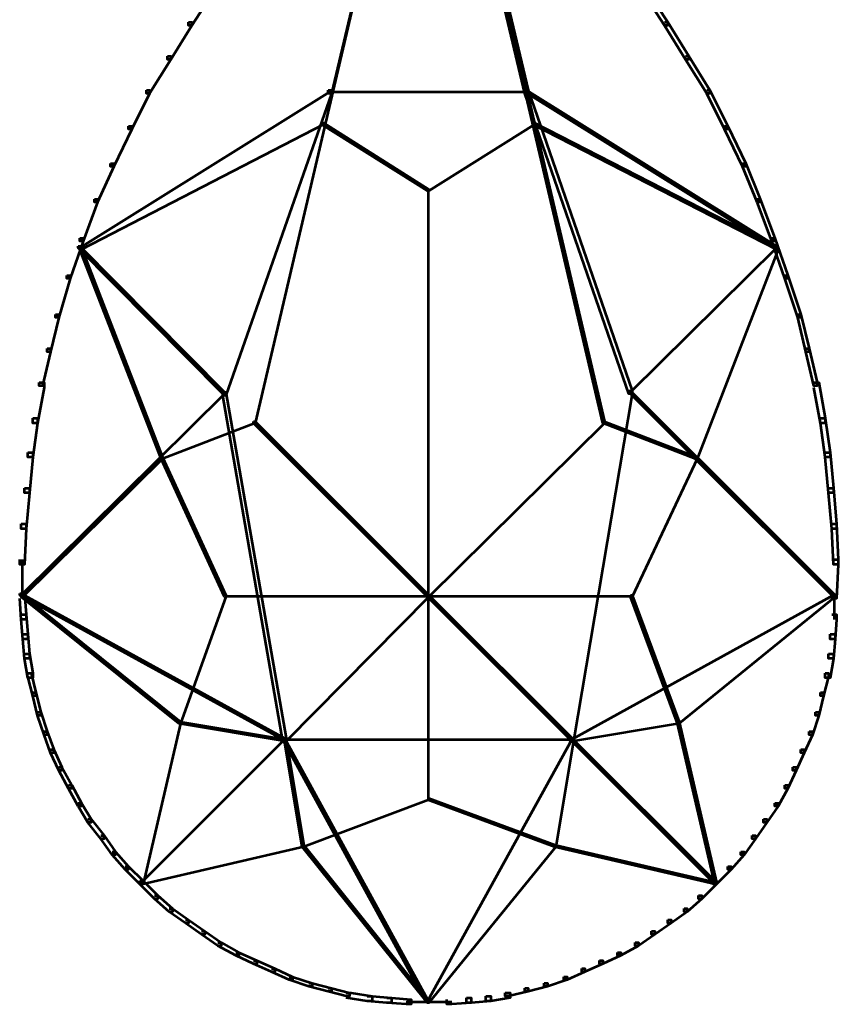
# Model space of a CAD drawing. Units: inches. Extents: x -1.2 to 12.8, y -8 to 16.2.
# Drawn here: x 0 to 1.7, y -5.3 to -3.3 of the extents above; entities that cross this region are included whole.
import ezdxf

# ---------------------------------------------------------------- set-up
doc = ezdxf.new("R2010")
doc.units = ezdxf.units.IN
doc.header["$MEASUREMENT"] = 0
doc.layers.add('Layer 1', color=7, linetype='Continuous')

# ---------------------------------------------------------------- blocks, each defined once
blk = doc.blocks.new('block 3')
at = {"layer": 'Layer 1', "color": 7, "lineweight": 53, "true_color": 0xffffff}
for points in [[(0.7962, -2.7883), (0.7994, -2.7883), (0.7994, -2.7915), (0.4971, -4.0829), (0.4939, -4.0829), (0.4939, -4.0796)], [(0.7928, -2.785), (0.7994, -2.785), (0.7994, -2.7915), (0.6516, -3.4158), (0.645, -3.4158), (0.645, -3.4093)], [(0.8947, -2.785), (0.9013, -2.785), (1.0491, -3.4093), (1.0491, -3.4158), (1.0426, -3.4158), (0.8947, -2.7915)], [(0.898, -2.7883), (0.9013, -2.7883), (1.2036, -4.0796), (1.2036, -4.0829), (1.2003, -4.0829), (0.898, -2.7915)], [(0.4051, -3.2055), (0.4117, -3.2055), (0.4117, -3.2122), (0.369, -3.2778), (0.3625, -3.2778), (0.3625, -3.2713)], [(1.2824, -3.2055), (1.289, -3.2055), (1.3317, -3.2713), (1.3317, -3.2778), (1.3251, -3.2778), (1.2824, -3.2122)], [(0.3625, -3.2713), (0.369, -3.2713), (0.369, -3.2778), (0.3263, -3.3469), (0.3197, -3.3469), (0.3197, -3.3403)], [(1.3251, -3.2713), (1.3317, -3.2713), (1.3744, -3.3403), (1.3744, -3.3469), (1.3678, -3.3469), (1.3251, -3.2778)], [(0.3197, -3.3403), (0.3263, -3.3403), (0.3263, -3.3469), (0.2836, -3.4158), (0.277, -3.4158), (0.277, -3.4093)], [(1.3678, -3.3403), (1.3744, -3.3403), (1.4171, -3.4093), (1.4171, -3.4158), (1.4106, -3.4158), (1.3678, -3.3469)], [(0.645, -3.4093), (0.6483, -3.4093), (0.6483, -3.4126), (0.1423, -3.728), (0.139, -3.728), (0.139, -3.7247)], [(0.277, -3.4093), (0.2836, -3.4093), (0.2836, -3.4158), (0.2475, -3.4881), (0.2409, -3.4881), (0.2409, -3.4816)], [(0.645, -3.4093), (0.6516, -3.4093), (0.6516, -3.4158), (0.438, -4.027), (0.4314, -4.027), (0.4314, -4.0205)], [(0.645, -3.4126), (0.8487, -3.4126)], [(0.8421, -3.4126), (1.0491, -3.4126)], [(1.0426, -3.4093), (1.0491, -3.4093), (1.2594, -4.0172), (1.2594, -4.0237), (1.2529, -4.0237), (1.0426, -3.4158)], [(1.0426, -3.4093), (1.0459, -3.4093), (1.5518, -3.7247), (1.5518, -3.728), (1.5486, -3.728), (1.0426, -3.4126)], [(1.4106, -3.4093), (1.4171, -3.4093), (1.4533, -3.4816), (1.4533, -3.4881), (1.4467, -3.4881), (1.4106, -3.4158)], [(0.6319, -3.475), (0.6351, -3.475), (0.6351, -3.4782), (0.1456, -3.7313), (0.1423, -3.7313), (0.1423, -3.728)], [(0.2409, -3.4816), (0.2475, -3.4816), (0.2475, -3.4881), (0.2113, -3.5637), (0.2047, -3.5637), (0.2047, -3.5572)], [(0.6319, -3.475), (0.6351, -3.475), (0.8487, -3.6097), (0.8487, -3.613), (0.8454, -3.613), (0.6319, -3.4782)], [(1.059, -3.475), (1.0622, -3.475), (1.0622, -3.4782), (0.8487, -3.613), (0.8454, -3.613), (0.8454, -3.6097)], [(1.059, -3.475), (1.0622, -3.475), (1.5551, -3.728), (1.5551, -3.7313), (1.5518, -3.7313), (1.059, -3.4782)], [(1.4467, -3.4816), (1.4533, -3.4816), (1.4894, -3.5572), (1.4894, -3.5637), (1.4828, -3.5637), (1.4467, -3.4881)], [(0.2047, -3.5572), (0.2113, -3.5572), (0.2113, -3.5637), (0.1784, -3.636), (0.1719, -3.636), (0.1719, -3.6294)], [(1.4828, -3.5572), (1.4894, -3.5572), (1.519, -3.6294), (1.519, -3.636), (1.5124, -3.636), (1.4828, -3.5637)], [(0.8471, -3.6097), (0.8471, -4.8452)], [(0.1719, -3.6294), (0.1784, -3.6294), (0.1784, -3.636), (0.1489, -3.7149), (0.1423, -3.7149), (0.1423, -3.7083)], [(1.5124, -3.6294), (1.519, -3.6294), (1.5486, -3.7083), (1.5486, -3.7149), (1.542, -3.7149), (1.5124, -3.636)], [(0.1423, -3.7083), (0.1489, -3.7083), (0.1489, -3.7149), (0.1226, -3.7904), (0.116, -3.7904), (0.116, -3.7838)], [(0.139, -3.7247), (0.1423, -3.7247), (0.4347, -4.0205), (0.4347, -4.0237), (0.4314, -4.0237), (0.139, -3.728)], [(1.5486, -3.7247), (1.5518, -3.7247), (1.5518, -3.728), (1.2561, -4.0205), (1.2529, -4.0205), (1.2529, -4.0172)], [(1.542, -3.7083), (1.5486, -3.7083), (1.5749, -3.7838), (1.5749, -3.7904), (1.5683, -3.7904), (1.542, -3.7149)], [(0.1423, -3.728), (0.1456, -3.728), (0.3099, -4.1518), (0.3099, -4.1551), (0.3066, -4.1551), (0.1423, -3.7313)], [(1.5518, -3.728), (1.5551, -3.728), (1.5551, -3.7313), (1.3909, -4.1551), (1.3875, -4.1551), (1.3875, -4.1518)], [(0.116, -3.7838), (0.1226, -3.7838), (0.1226, -3.7904), (0.0996, -3.8693), (0.093, -3.8693), (0.093, -3.8627)], [(1.5683, -3.7838), (1.5749, -3.7838), (1.6011, -3.8627), (1.6011, -3.8693), (1.5946, -3.8693), (1.5683, -3.7904)], [(0.093, -3.8627), (0.0996, -3.8627), (0.0996, -3.8693), (0.0832, -3.9383), (0.0766, -3.9383), (0.0766, -3.9317)], [(1.5946, -3.8627), (1.6011, -3.8627), (1.6176, -3.9317), (1.6176, -3.9383), (1.611, -3.9383), (1.5946, -3.8693)], [(0.0766, -3.9317), (0.0832, -3.9317), (0.0832, -3.9383), (0.0667, -4.0073), (0.0601, -4.0073), (0.0601, -4.0007)], [(1.611, -3.9317), (1.6176, -3.9317), (1.634, -4.0007), (1.634, -4.0073), (1.6275, -4.0073), (1.611, -3.9383)], [(0.0601, -4.0007), (0.07, -4.0007), (0.07, -4.0106), (0.0569, -4.0829), (0.047, -4.0829), (0.047, -4.0731)], [(1.6275, -4.0007), (1.6373, -4.0007), (1.6504, -4.0731), (1.6504, -4.0829), (1.6406, -4.0829), (1.6275, -4.0106)], [(0.4314, -4.0205), (0.4347, -4.0205), (0.4347, -4.0237), (0.024, -4.4312), (0.0207, -4.4312), (0.0207, -4.4278)], [(0.4314, -4.0205), (0.438, -4.0205), (0.5596, -4.7203), (0.5596, -4.7268), (0.553, -4.7268), (0.4314, -4.027)], [(1.2529, -4.0172), (1.2594, -4.0172), (1.2594, -4.0237), (1.1411, -4.7268), (1.1346, -4.7268), (1.1346, -4.7203)], [(1.2529, -4.0172), (1.2561, -4.0172), (1.6668, -4.4278), (1.6668, -4.4312), (1.6635, -4.4312), (1.2529, -4.0205)], [(0.047, -4.0731), (0.0569, -4.0731), (0.0569, -4.0829), (0.047, -4.1518), (0.0371, -4.1518), (0.0371, -4.142)], [(0.4939, -4.0796), (0.4971, -4.0796), (0.4971, -4.0829), (0.3099, -4.1551), (0.3066, -4.1551), (0.3066, -4.1518)], [(0.4939, -4.0796), (0.4971, -4.0796), (0.8487, -4.4312), (0.8487, -4.4344), (0.8454, -4.4344), (0.4939, -4.0829)], [(1.2003, -4.0796), (1.2036, -4.0796), (1.2036, -4.0829), (0.8487, -4.4344), (0.8454, -4.4344), (0.8454, -4.4312)], [(1.2003, -4.0796), (1.2036, -4.0796), (1.3909, -4.1518), (1.3909, -4.1551), (1.3875, -4.1551), (1.2003, -4.0829)], [(1.6406, -4.0731), (1.6504, -4.0731), (1.6603, -4.142), (1.6603, -4.1518), (1.6504, -4.1518), (1.6406, -4.0829)], [(0.0371, -4.142), (0.047, -4.142), (0.047, -4.1518), (0.0404, -4.2241), (0.0306, -4.2241), (0.0306, -4.2143)], [(1.6504, -4.142), (1.6603, -4.142), (1.6668, -4.2143), (1.6668, -4.2241), (1.657, -4.2241), (1.6504, -4.1518)], [(0.3066, -4.1518), (0.3099, -4.1518), (0.3099, -4.1551), (0.0273, -4.4344), (0.024, -4.4344), (0.024, -4.4312)], [(0.3066, -4.1518), (0.3099, -4.1518), (0.438, -4.4312), (0.438, -4.4344), (0.4347, -4.4344), (0.3066, -4.1551)], [(1.3875, -4.1518), (1.3909, -4.1518), (1.3909, -4.1551), (1.2594, -4.4344), (1.2561, -4.4344), (1.2561, -4.4312)], [(1.3875, -4.1518), (1.3909, -4.1518), (1.6701, -4.4312), (1.6701, -4.4344), (1.6668, -4.4344), (1.3875, -4.1551)], [(0.0306, -4.2143), (0.0404, -4.2143), (0.0404, -4.2241), (0.0339, -4.2965), (0.024, -4.2965), (0.024, -4.2866)], [(1.657, -4.2143), (1.6668, -4.2143), (1.6734, -4.2866), (1.6734, -4.2965), (1.6635, -4.2965), (1.657, -4.2241)], [(0.024, -4.2866), (0.0339, -4.2866), (0.0339, -4.2965), (0.0306, -4.3687), (0.0207, -4.3687), (0.0207, -4.3589)], [(1.6635, -4.2866), (1.6734, -4.2866), (1.6767, -4.3589), (1.6767, -4.3687), (1.6668, -4.3687), (1.6635, -4.2965)], [(0.0256, -4.3589), (0.0256, -4.4377)], [(1.6668, -4.3589), (1.6767, -4.3589), (1.6767, -4.3687), (1.6734, -4.4377), (1.6635, -4.4377), (1.6635, -4.4278)], [(0.0207, -4.4278), (0.024, -4.4278), (0.5563, -4.7203), (0.5563, -4.7235), (0.553, -4.7235), (0.0207, -4.4312)], [(0.0207, -4.4278), (0.0306, -4.4278), (0.0339, -4.4705), (0.0339, -4.4804), (0.024, -4.4804), (0.0207, -4.4377)], [(0.024, -4.4312), (0.0273, -4.4312), (0.346, -4.6874), (0.346, -4.6907), (0.3427, -4.6907), (0.024, -4.4344)], [(0.4347, -4.4312), (0.438, -4.4312), (0.438, -4.4344), (0.346, -4.6907), (0.3427, -4.6907), (0.3427, -4.6874)], [(0.4347, -4.4328), (0.8487, -4.4328)], [(0.8454, -4.4312), (0.8487, -4.4312), (0.8487, -4.4344), (0.5596, -4.7268), (0.5563, -4.7268), (0.5563, -4.7235)], [(0.8454, -4.4312), (0.8487, -4.4312), (1.1411, -4.7235), (1.1411, -4.7268), (1.1379, -4.7268), (0.8454, -4.4344)], [(0.8454, -4.4328), (1.2594, -4.4328)], [(1.6635, -4.4278), (1.6668, -4.4278), (1.6668, -4.4312), (1.1379, -4.7235), (1.1346, -4.7235), (1.1346, -4.7203)], [(1.2561, -4.4312), (1.2594, -4.4312), (1.3547, -4.6874), (1.3547, -4.6907), (1.3514, -4.6907), (1.2561, -4.4344)], [(1.6668, -4.4312), (1.6701, -4.4312), (1.6701, -4.4344), (1.3547, -4.6907), (1.3514, -4.6907), (1.3514, -4.6874)], [(1.6685, -4.4278), (1.6685, -4.4804)], [(0.024, -4.4705), (0.0339, -4.4705), (0.0371, -4.51), (0.0371, -4.5198), (0.0273, -4.5198), (0.024, -4.4804)], [(1.6635, -4.4705), (1.6734, -4.4705), (1.6734, -4.4804), (1.6701, -4.5198), (1.6603, -4.5198), (1.6603, -4.51)], [(0.0273, -4.51), (0.0371, -4.51), (0.0404, -4.5495), (0.0404, -4.5593), (0.0306, -4.5593), (0.0273, -4.5198)], [(1.6603, -4.51), (1.6701, -4.51), (1.6701, -4.5198), (1.6668, -4.5593), (1.657, -4.5593), (1.657, -4.5495)], [(0.0306, -4.5495), (0.0404, -4.5495), (0.047, -4.5889), (0.047, -4.5987), (0.0371, -4.5987), (0.0306, -4.5593)], [(1.657, -4.5495), (1.6668, -4.5495), (1.6668, -4.5593), (1.6603, -4.5987), (1.6504, -4.5987), (1.6504, -4.5889)], [(0.0371, -4.5889), (0.0437, -4.5889), (0.0536, -4.6282), (0.0536, -4.6349), (0.047, -4.6349), (0.0371, -4.5954)], [(1.6504, -4.5889), (1.657, -4.5889), (1.657, -4.5954), (1.6471, -4.6349), (1.6406, -4.6349), (1.6406, -4.6282)], [(0.047, -4.6282), (0.0536, -4.6282), (0.0634, -4.6677), (0.0634, -4.6743), (0.0569, -4.6743), (0.047, -4.6349)], [(1.6406, -4.6282), (1.6471, -4.6282), (1.6471, -4.6349), (1.6373, -4.6743), (1.6307, -4.6743), (1.6307, -4.6677)], [(0.0569, -4.6677), (0.0634, -4.6677), (0.0766, -4.7072), (0.0766, -4.7137), (0.07, -4.7137), (0.0569, -4.6743)], [(1.6307, -4.6677), (1.6373, -4.6677), (1.6373, -4.6743), (1.6242, -4.7137), (1.6176, -4.7137), (1.6176, -4.7072)], [(0.3427, -4.6874), (0.346, -4.6874), (0.346, -4.6907), (0.2704, -5.016), (0.2672, -5.016), (0.2672, -5.0127)], [(0.3427, -4.6874), (0.346, -4.6874), (0.5596, -4.7235), (0.5596, -4.7268), (0.5563, -4.7268), (0.3427, -4.6907)], [(1.3514, -4.6874), (1.3547, -4.6874), (1.3547, -4.6907), (1.1411, -4.7268), (1.1379, -4.7268), (1.1379, -4.7235)], [(1.3514, -4.6874), (1.3547, -4.6874), (1.4303, -5.0127), (1.4303, -5.016), (1.427, -5.016), (1.3514, -4.6907)], [(0.07, -4.7072), (0.0766, -4.7072), (0.0897, -4.7433), (0.0897, -4.7499), (0.0832, -4.7499), (0.07, -4.7137)], [(0.553, -4.7203), (0.5563, -4.7203), (0.5563, -4.7235), (0.2672, -5.0127), (0.2638, -5.0127), (0.2638, -5.0095)], [(0.553, -4.7203), (0.5563, -4.7203), (0.8454, -5.2493), (0.8454, -5.2526), (0.8421, -5.2526), (0.553, -4.7235)], [(1.1346, -4.7203), (1.1379, -4.7203), (1.1379, -4.7235), (0.8454, -5.2526), (0.8421, -5.2526), (0.8421, -5.2493)], [(1.1346, -4.7203), (1.1379, -4.7203), (1.427, -5.0095), (1.427, -5.0127), (1.4237, -5.0127), (1.1346, -4.7235)], [(1.6176, -4.7072), (1.6242, -4.7072), (1.6242, -4.7137), (1.6077, -4.7499), (1.6011, -4.7499), (1.6011, -4.7433)], [(0.553, -4.7235), (0.8487, -4.7235)], [(0.5563, -4.7235), (0.5596, -4.7235), (0.5957, -4.9371), (0.5957, -4.9404), (0.5924, -4.9404), (0.5563, -4.7268)], [(0.8421, -4.7235), (1.1411, -4.7235)], [(1.1379, -4.7235), (1.1411, -4.7235), (1.1411, -4.7268), (1.105, -4.9404), (1.1017, -4.9404), (1.1017, -4.9371)], [(0.0832, -4.7433), (0.0897, -4.7433), (0.1062, -4.7794), (0.1062, -4.786), (0.0996, -4.786), (0.0832, -4.7499)], [(1.6011, -4.7433), (1.6077, -4.7433), (1.6077, -4.7499), (1.5913, -4.786), (1.5847, -4.786), (1.5847, -4.7794)], [(0.0996, -4.7794), (0.1062, -4.7794), (0.1259, -4.8156), (0.1259, -4.8221), (0.1193, -4.8221), (0.0996, -4.786)], [(1.5847, -4.7794), (1.5913, -4.7794), (1.5913, -4.786), (1.5749, -4.8221), (1.5683, -4.8221), (1.5683, -4.8156)], [(0.1193, -4.8156), (0.1259, -4.8156), (0.1456, -4.8517), (0.1456, -4.8583), (0.139, -4.8583), (0.1193, -4.8221)], [(1.5683, -4.8156), (1.5749, -4.8156), (1.5749, -4.8221), (1.5551, -4.8583), (1.5486, -4.8583), (1.5486, -4.8517)], [(0.8454, -4.8419), (0.8487, -4.8419), (0.8487, -4.8452), (0.5957, -4.9404), (0.5924, -4.9404), (0.5924, -4.9371)], [(0.8454, -4.8419), (0.8487, -4.8419), (1.105, -4.9371), (1.105, -4.9404), (1.1017, -4.9404), (0.8454, -4.8452)], [(0.139, -4.8517), (0.1456, -4.8517), (0.1653, -4.8846), (0.1653, -4.8911), (0.1587, -4.8911), (0.139, -4.8583)], [(1.5486, -4.8517), (1.5551, -4.8517), (1.5551, -4.8583), (1.5321, -4.8911), (1.5256, -4.8911), (1.5256, -4.8846)], [(0.1587, -4.8846), (0.1653, -4.8846), (0.1916, -4.9175), (0.1916, -4.924), (0.185, -4.924), (0.1587, -4.8911)], [(1.5256, -4.8846), (1.5321, -4.8846), (1.5321, -4.8911), (1.5091, -4.924), (1.5026, -4.924), (1.5026, -4.9175)], [(0.185, -4.9175), (0.1916, -4.9175), (0.2146, -4.9503), (0.2146, -4.9568), (0.208, -4.9568), (0.185, -4.924)], [(1.5026, -4.9175), (1.5091, -4.9175), (1.5091, -4.924), (1.4862, -4.9568), (1.4796, -4.9568), (1.4796, -4.9503)], [(0.5924, -4.9371), (0.5957, -4.9371), (0.5957, -4.9404), (0.2704, -5.016), (0.2672, -5.016), (0.2672, -5.0127)], [(0.5924, -4.9371), (0.5957, -4.9371), (0.8487, -5.2526), (0.8487, -5.2559), (0.8454, -5.2559), (0.5924, -4.9404)], [(1.1017, -4.9371), (1.105, -4.9371), (1.105, -4.9404), (0.8487, -5.2559), (0.8454, -5.2559), (0.8454, -5.2526)], [(1.1017, -4.9371), (1.105, -4.9371), (1.4303, -5.0127), (1.4303, -5.016), (1.427, -5.016), (1.1017, -4.9404)], [(0.208, -4.9503), (0.2146, -4.9503), (0.2409, -4.9799), (0.2409, -4.9864), (0.2343, -4.9864), (0.208, -4.9568)], [(1.4796, -4.9503), (1.4862, -4.9503), (1.4862, -4.9568), (1.4599, -4.9864), (1.4533, -4.9864), (1.4533, -4.9799)], [(0.2343, -4.9799), (0.2409, -4.9799), (0.2704, -5.0095), (0.2704, -5.016), (0.2638, -5.016), (0.2343, -4.9864)], [(1.4533, -4.9799), (1.4599, -4.9799), (1.4599, -4.9864), (1.4303, -5.016), (1.4237, -5.016), (1.4237, -5.0095)], [(0.2638, -5.0095), (0.2704, -5.0095), (0.3, -5.0389), (0.3, -5.0456), (0.2934, -5.0456), (0.2638, -5.016)], [(1.4237, -5.0095), (1.4303, -5.0095), (1.4303, -5.016), (1.4007, -5.0456), (1.3941, -5.0456), (1.3941, -5.0389)], [(0.2934, -5.0389), (0.3, -5.0389), (0.3296, -5.0653), (0.3296, -5.0719), (0.323, -5.0719), (0.2934, -5.0456)], [(1.3941, -5.0389), (1.4007, -5.0389), (1.4007, -5.0456), (1.3712, -5.0719), (1.3646, -5.0719), (1.3646, -5.0653)], [(0.323, -5.0653), (0.3296, -5.0653), (0.3625, -5.0883), (0.3625, -5.0948), (0.3559, -5.0948), (0.323, -5.0719)], [(1.3646, -5.0653), (1.3712, -5.0653), (1.3712, -5.0719), (1.3383, -5.0948), (1.3317, -5.0948), (1.3317, -5.0883)], [(0.3559, -5.0883), (0.3625, -5.0883), (0.3953, -5.1113), (0.3953, -5.1179), (0.3887, -5.1179), (0.3559, -5.0948)], [(1.3317, -5.0883), (1.3383, -5.0883), (1.3383, -5.0948), (1.3054, -5.1179), (1.2988, -5.1179), (1.2988, -5.1113)], [(0.3887, -5.1113), (0.3953, -5.1113), (0.4281, -5.1343), (0.4281, -5.1408), (0.4216, -5.1408), (0.3887, -5.1179)], [(1.2988, -5.1113), (1.3054, -5.1113), (1.3054, -5.1179), (1.2726, -5.1408), (1.266, -5.1408), (1.266, -5.1343)], [(0.4216, -5.1343), (0.4281, -5.1343), (0.4643, -5.154), (0.4643, -5.1605), (0.4577, -5.1605), (0.4216, -5.1408)], [(1.266, -5.1343), (1.2726, -5.1343), (1.2726, -5.1408), (1.2365, -5.1605), (1.2299, -5.1605), (1.2299, -5.154)], [(0.4577, -5.154), (0.4643, -5.154), (0.5004, -5.1705), (0.5004, -5.177), (0.4939, -5.177), (0.4577, -5.1605)], [(1.2299, -5.154), (1.2365, -5.154), (1.2365, -5.1605), (1.2003, -5.177), (1.1937, -5.177), (1.1937, -5.1705)], [(0.4939, -5.1705), (0.5004, -5.1705), (0.5366, -5.1869), (0.5366, -5.1934), (0.53, -5.1934), (0.4939, -5.177)], [(1.1937, -5.1705), (1.2003, -5.1705), (1.2003, -5.177), (1.1642, -5.1934), (1.1576, -5.1934), (1.1576, -5.1869)], [(0.53, -5.1869), (0.5366, -5.1869), (0.5727, -5.2032), (0.5727, -5.2098), (0.5661, -5.2098), (0.53, -5.1934)], [(1.1576, -5.1869), (1.1642, -5.1869), (1.1642, -5.1934), (1.128, -5.2098), (1.1214, -5.2098), (1.1214, -5.2032)], [(0.5661, -5.2032), (0.5727, -5.2032), (0.6121, -5.2164), (0.6121, -5.223), (0.6056, -5.223), (0.5661, -5.2098)], [(0.6056, -5.2164), (0.6121, -5.2164), (0.6516, -5.2263), (0.6516, -5.2329), (0.645, -5.2329), (0.6056, -5.223)], [(1.082, -5.2164), (1.0886, -5.2164), (1.0886, -5.223), (1.0491, -5.2329), (1.0426, -5.2329), (1.0426, -5.2263)], [(1.1214, -5.2032), (1.128, -5.2032), (1.128, -5.2098), (1.0886, -5.223), (1.082, -5.223), (1.082, -5.2164)], [(0.645, -5.2263), (0.6516, -5.2263), (0.6877, -5.2361), (0.6877, -5.2427), (0.6811, -5.2427), (0.645, -5.2329)], [(0.6811, -5.2361), (0.691, -5.2361), (0.7337, -5.2427), (0.7337, -5.2526), (0.7238, -5.2526), (0.6811, -5.246)], [(1.0031, -5.2361), (1.013, -5.2361), (1.013, -5.246), (0.9736, -5.2526), (0.9637, -5.2526), (0.9637, -5.2427)], [(1.0426, -5.2263), (1.0491, -5.2263), (1.0491, -5.2329), (1.0097, -5.2427), (1.0031, -5.2427), (1.0031, -5.2361)], [(0.7238, -5.2427), (0.7337, -5.2427), (0.7731, -5.246), (0.7731, -5.2559), (0.7633, -5.2559), (0.7238, -5.2526)], [(0.7633, -5.246), (0.7731, -5.246), (0.8125, -5.2493), (0.8125, -5.2591), (0.8027, -5.2591), (0.7633, -5.2559)], [(0.8027, -5.2542), (0.852, -5.2542)], [(0.8421, -5.2542), (0.8947, -5.2542)], [(0.9243, -5.246), (0.9341, -5.246), (0.9341, -5.2559), (0.8947, -5.2591), (0.8849, -5.2591), (0.8849, -5.2493)], [(0.9637, -5.2427), (0.9736, -5.2427), (0.9736, -5.2526), (0.9341, -5.2559), (0.9243, -5.2559), (0.9243, -5.246)]]:
    blk.add_lwpolyline(points, dxfattribs=at)
blk = doc.blocks.new('block 2')
at = {"layer": 'Layer 1'}
blk.add_blockref('block 3', (0, 0), dxfattribs=at)

msp = doc.modelspace()

# ---------------------------------------------------------------- block references
at = {"layer": 'Layer 1'}
msp.add_blockref('block 2', (0, 0), dxfattribs=at)

doc.saveas('drawing.dxf')
